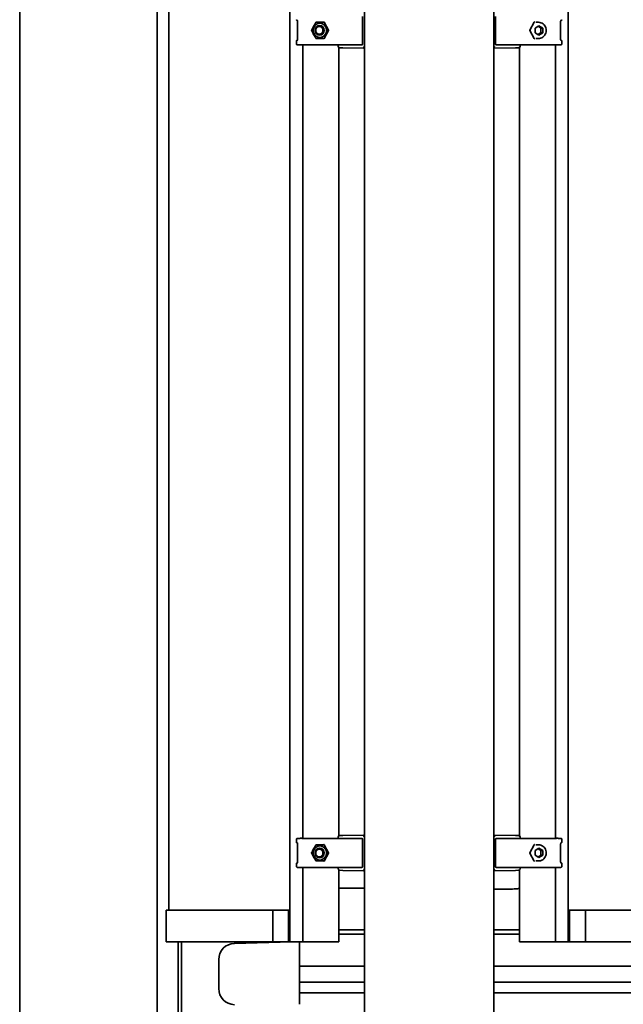
# Model space of a CAD drawing. Units: millimetres. Extents: x 0 to 21000, y 0 to 14850.
# Drawn here: x 7083 to 7456, y 10588 to 11197 of the extents above; entities that cross this region are included whole.
import ezdxf

# ---------------------------------------------------------------- set-up
doc = ezdxf.new("R2010")
doc.units = ezdxf.units.MM
doc.header["$LTSCALE"] = 10
doc.layers.add('WT02', color=7, linetype='Continuous', lineweight=35)

msp = doc.modelspace()

# ---------------------------------------------------------------- linework, layer by layer
at = {"layer": 'WT02'}
for p, q in [((7296.41, 12467.01), (7296.41, 10262.01)), ((7376.41, 12467.01), (7376.41, 10262.01)), ((7250.39, 12262.01), (7250.39, 10627.01)), ((7422.43, 12262.01), (7422.43, 10627.01)), ((7175.63, 12242.41), (7175.63, 10646.61)), ((7083.41, 12225.04), (7083.41, 10429.24)), ((7168.41, 12225.04), (7168.41, 10429.24)), ((7255.28, 11196.41), (7255.1, 11196.42)), ((7295.29, 11181.85), (7295.29, 11198.84)), ((7377.53, 11198.84), (7377.53, 11181.85)), ((7417.54, 11196.41), (7417.72, 11196.42)), ((7255.13, 11195.91), (7255.13, 11184.78)), ((7268.92, 11193.34), (7268.78, 11193.34)), ((7271.49, 11195.43), (7274.19, 11190.45)), ((7274.19, 11190.24), (7271.49, 11185.26)), ((7398.63, 11190.45), (7401.33, 11195.43)), ((7401.33, 11185.26), (7398.63, 11190.24)), ((7401.9, 11191.79), (7404.25, 11193.23)), ((7401.9, 11188.9), (7401.9, 11191.79)), ((7404.04, 11195.34), (7402.44, 11195.34)), ((7404.25, 11193.23), (7406.6, 11191.79)), ((7405.57, 11191.79), (7406.6, 11191.79)), ((7406.6, 11191.79), (7406.6, 11188.9)), ((7417.69, 11184.78), (7417.69, 11195.91)), ((7255.28, 11184.28), (7255.1, 11184.27)), ((7268.92, 11187.34), (7268.78, 11187.34)), ((7404.25, 11187.46), (7401.9, 11188.9)), ((7404.04, 11185.34), (7402.44, 11185.34)), ((7406.6, 11188.9), (7404.25, 11187.46)), ((7405.57, 11188.9), (7406.6, 11188.9)), ((7417.54, 11184.28), (7417.72, 11184.27)), ((7254.43, 11183.75), (7254.43, 11181.93)), ((7256.42, 11181.34), (7255.1, 11181.42)), ((7256.42, 11181.34), (7256.96, 11181.32)), ((7256.98, 11181.32), (7258.15, 11181.32)), ((7258.25, 11181.35), (7260.51, 11181.35)), ((7258.33, 11181.35), (7258.33, 10691.01)), ((7260.67, 11181.34), (7280.83, 11181.34)), ((7280.15, 11181.34), (7280.15, 11180.6)), ((7280.62, 11179.76), (7280.62, 10692.6)), ((7283.11, 11179.57), (7281.14, 11179.6)), ((7282.61, 11181.35), (7294.79, 11181.35)), ((7283.11, 11179.57), (7295.91, 11179.34)), ((7295.92, 11179.34), (7295.91, 11179.34)), ((7295.92, 11179.34), (7296.41, 11179.35)), ((7376.41, 11179.35), (7376.9, 11179.34)), ((7376.91, 11179.34), (7376.9, 11179.34)), ((7376.91, 11179.34), (7389.71, 11179.57)), ((7378.03, 11181.35), (7390.21, 11181.35)), ((7391.69, 11179.6), (7389.71, 11179.57)), ((7391.99, 11181.34), (7412.15, 11181.34)), ((7392.2, 11179.76), (7392.2, 10692.6)), ((7392.67, 11180.6), (7392.67, 11181.34)), ((7412.31, 11181.35), (7414.57, 11181.35)), ((7414.49, 11181.35), (7414.49, 10691.01)), ((7414.67, 11181.32), (7415.84, 11181.32)), ((7416.4, 11181.34), (7415.86, 11181.32)), ((7416.4, 11181.34), (7417.72, 11181.42)), ((7418.39, 11181.93), (7418.39, 11183.75)), ((7280.15, 10691.75), (7280.15, 10691.01)), ((7281.14, 10692.75), (7283.11, 10692.79)), ((7295.91, 10693.01), (7283.11, 10692.79)), ((7295.91, 10693.01), (7295.92, 10693.01)), ((7296.41, 10693), (7295.92, 10693.01)), ((7376.9, 10693.01), (7376.41, 10693)), ((7376.9, 10693.01), (7376.91, 10693.01)), ((7389.71, 10692.79), (7376.91, 10693.01)), ((7389.71, 10692.79), (7391.69, 10692.75)), ((7392.67, 10691.01), (7392.67, 10691.75)), ((7254.43, 10690.42), (7254.43, 10688.6)), ((7256.42, 10691.01), (7255.1, 10690.94)), ((7255.28, 10688.07), (7255.1, 10688.08)), ((7255.13, 10687.57), (7255.13, 10676.45)), ((7256.42, 10691.01), (7256.96, 10691.04)), ((7258.15, 10691.04), (7256.98, 10691.04)), ((7260.51, 10691.01), (7258.25, 10691.01)), ((7280.83, 10691.01), (7260.67, 10691.01)), ((7271.49, 10687.09), (7274.19, 10682.12)), ((7294.79, 10691), (7282.61, 10691)), ((7295.29, 10673.52), (7295.29, 10690.5)), ((7377.53, 10690.5), (7377.53, 10673.52)), ((7390.21, 10691), (7378.03, 10691)), ((7412.15, 10691.01), (7391.99, 10691.01)), ((7398.63, 10682.12), (7401.33, 10687.09)), ((7404.04, 10687.01), (7402.44, 10687.01)), ((7414.57, 10691.01), (7412.31, 10691.01)), ((7415.84, 10691.04), (7414.67, 10691.04)), ((7416.4, 10691.01), (7415.86, 10691.04)), ((7416.4, 10691.01), (7417.72, 10690.94)), ((7417.54, 10688.07), (7417.72, 10688.08)), ((7417.69, 10676.45), (7417.69, 10687.57)), ((7418.39, 10688.6), (7418.39, 10690.42)), ((7268.92, 10685.01), (7268.78, 10685.01)), ((7274.19, 10681.91), (7271.49, 10676.93)), ((7401.33, 10676.93), (7398.63, 10681.91)), ((7401.9, 10683.45), (7404.25, 10684.9)), ((7401.9, 10680.57), (7401.9, 10683.45)), ((7404.25, 10679.12), (7401.9, 10680.57)), ((7404.25, 10684.9), (7406.6, 10683.45)), ((7406.6, 10680.57), (7404.25, 10679.12)), ((7405.57, 10683.45), (7406.6, 10683.45)), ((7405.57, 10680.57), (7406.6, 10680.57)), ((7406.6, 10683.45), (7406.6, 10680.57)), ((7254.43, 10675.42), (7254.43, 10673.6)), ((7255.28, 10675.95), (7255.1, 10675.94)), ((7256.42, 10673.01), (7255.1, 10673.08)), ((7256.42, 10673.01), (7256.96, 10672.99)), ((7258.25, 10673.01), (7260.51, 10673.01)), ((7258.33, 10673.01), (7258.33, 10627.01)), ((7260.67, 10673.01), (7280.83, 10673.01)), ((7268.92, 10679.01), (7268.78, 10679.01)), ((7280.15, 10673.01), (7280.15, 10672.27)), ((7282.61, 10673.02), (7294.79, 10673.02)), ((7378.03, 10673.02), (7390.21, 10673.02)), ((7391.99, 10673.01), (7412.15, 10673.01)), ((7392.67, 10672.27), (7392.67, 10673.01)), ((7404.04, 10677.01), (7402.44, 10677.01)), ((7412.31, 10673.01), (7414.57, 10673.01)), ((7414.49, 10673.01), (7414.49, 10627.01)), ((7416.4, 10673.01), (7415.86, 10672.99)), ((7416.4, 10673.01), (7417.72, 10673.08)), ((7417.54, 10675.95), (7417.72, 10675.94)), ((7418.39, 10673.6), (7418.39, 10675.42)), ((7256.98, 10672.98), (7258.15, 10672.98)), ((7280.62, 10671.42), (7280.62, 10627.01)), ((7283.11, 10671.23), (7281.14, 10671.27)), ((7283.11, 10671.23), (7295.91, 10671.01)), ((7295.92, 10671.01), (7295.91, 10671.01)), ((7295.92, 10671.01), (7296.41, 10671.02)), ((7376.41, 10671.02), (7376.9, 10671.01)), ((7376.91, 10671.01), (7376.9, 10671.01)), ((7376.91, 10671.01), (7389.71, 10671.23)), ((7391.69, 10671.27), (7389.71, 10671.23)), ((7392.2, 10671.42), (7392.2, 10627.01)), ((7414.67, 10672.98), (7415.84, 10672.98)), ((7280.62, 10660.14), (7296.41, 10660.14)), ((7182.91, 10646.61), (7173.93, 10646.61)), ((7173.93, 10646.61), (7173.93, 10627.01)), ((7182.91, 10646.61), (7239.84, 10646.61)), ((7239.84, 10646.61), (7239.84, 10627.01)), ((7239.84, 10646.61), (7249.58, 10646.61)), ((7249.58, 10646.61), (7249.58, 10627.01)), ((7249.58, 10646.61), (7249.99, 10646.61)), ((7249.99, 10646.61), (7249.99, 10638.61)), ((7422.83, 10646.61), (7423.24, 10646.61)), ((7422.83, 10646.61), (7422.83, 10638.61)), ((7423.24, 10646.61), (7423.24, 10627.01)), ((7423.24, 10646.61), (7432.98, 10646.61)), ((7432.98, 10646.61), (7432.98, 10627.01)), ((7432.98, 10646.61), (7489.91, 10646.61)), ((7249.99, 10639.01), (7250.39, 10639.01)), ((7249.99, 10638.61), (7250.39, 10638.61)), ((7422.43, 10639.01), (7422.83, 10639.01)), ((7422.43, 10638.61), (7422.83, 10638.61)), ((7280.62, 10634.55), (7296.41, 10634.55)), ((7280.62, 10631.82), (7296.41, 10631.82)), ((7376.41, 10634.55), (7392.2, 10634.55)), ((7376.41, 10631.82), (7392.2, 10631.82)), ((7173.93, 10627.01), (7182.91, 10627.01)), ((7181.41, 10627.01), (7181.41, 10409.64)), ((7239.84, 10627.01), (7182.91, 10627.01)), ((7183.41, 10409.64), (7183.41, 10627.01)), ((7216.15, 10626.09), (7251.41, 10627.01)), ((7216.41, 10626.09), (7216.41, 10627.01)), ((7249.58, 10627.01), (7239.84, 10627.01)), ((7250.39, 10627.01), (7249.58, 10627.01)), ((7250.52, 10627.01), (7250.39, 10627.01)), ((7250.52, 10627.01), (7258.33, 10627.01)), ((7256.41, 10588.44), (7256.41, 10627.01)), ((7258.46, 10627.01), (7258.33, 10627.01)), ((7258.46, 10627.01), (7259.97, 10627.01)), ((7260.22, 10627.01), (7259.97, 10627.01)), ((7260.22, 10627.01), (7280.61, 10627.01)), ((7280.62, 10627.01), (7280.61, 10627.01)), ((7392.21, 10627.01), (7392.2, 10627.01)), ((7392.21, 10627.01), (7412.6, 10627.01)), ((7412.86, 10627.01), (7412.6, 10627.01)), ((7412.86, 10627.01), (7414.36, 10627.01)), ((7414.49, 10627.01), (7414.36, 10627.01)), ((7414.49, 10627.01), (7422.3, 10627.01)), ((7422.43, 10627.01), (7422.3, 10627.01)), ((7423.24, 10627.01), (7422.43, 10627.01)), ((7432.98, 10627.01), (7423.24, 10627.01)), ((7489.91, 10627.01), (7432.98, 10627.01)), ((7206.41, 10616.09), (7206.41, 10598.19)), ((7256.41, 10612.1), (7296.41, 10612.1)), ((7376.41, 10612.1), (9596.41, 10612.1)), ((7256.41, 10602.1), (7296.41, 10602.1)), ((7376.41, 10602.1), (9596.41, 10602.1)), ((7256.41, 10595.55), (7296.41, 10595.55)), ((7376.41, 10595.55), (9596.41, 10595.55))]:
    msp.add_line(p, q, dxfattribs=at)
for centre, radius, start, end in [((7256.98, 11181.82), 0.5, 267.21192, 270), ((7258.15, 11181.82), 0.5, 270, 289.82309), ((7281.15, 11180.6), 1, 180, 269), ((7294.79, 11181.85), 0.5, 270, 0), ((7378.03, 11181.85), 0.5, 180, 270), ((7391.67, 11180.6), 1, 271, 0), ((7414.67, 11181.82), 0.5, 250.17691, 270), ((7415.84, 11181.82), 0.5, 270, 272.78808), ((7281.15, 10691.75), 1, 91, 180), ((7391.67, 10691.75), 1, 0, 89), ((7256.98, 10690.54), 0.5, 90, 92.78808), ((7258.15, 10690.54), 0.5, 70.17691, 90), ((7294.79, 10690.5), 0.5, 0, 90), ((7378.03, 10690.5), 0.5, 90, 180), ((7414.67, 10690.54), 0.5, 90, 109.82309), ((7415.84, 10690.54), 0.5, 87.21192, 90), ((7258.15, 10673.48), 0.5, 270, 289.82309), ((7294.79, 10673.52), 0.5, 270, 0), ((7378.03, 10673.52), 0.5, 180, 270), ((7414.67, 10673.48), 0.5, 250.17691, 270), ((7256.98, 10673.48), 0.5, 267.21192, 270), ((7281.15, 10672.27), 1, 180, 269), ((7391.67, 10672.27), 1, 271, 0), ((7415.84, 10673.48), 0.5, 270, 272.78808), ((7216.41, 10616.09), 10, 91.5, 180), ((7216.41, 10598.19), 10, 180, 267.97957)]:
    msp.add_arc(centre, radius, start, end, dxfattribs=at)
for centre, major_axis in [((7268.92, 11190.34), (0, -4.4)), ((7268.78, 11190.34), (0, -3)), ((7268.57, 11190.34), (0, 2.39)), ((7268.92, 10682.01), (0, -4.4)), ((7268.78, 10682.01), (0, -3)), ((7268.57, 10682.01), (0, 2.39))]:
    msp.add_ellipse(centre, major_axis=major_axis, ratio=0.939693, dxfattribs=at)
for centre, major_axis, ratio, start_param, end_param in [((7256.44, 11181.84), (0.026, 0.499), 0.939692, 3.139293, 3.189623), ((7255.54, 11181.59), (5.16, -0.25), 0.00441, 6.039468, 6.192125), ((7417.28, 11181.59), (-5.16, -0.25), 0.00441, 0.091061, 0.243718), ((7416.38, 11181.84), (-0.026, 0.499), 0.939692, 3.093562, 3.143892), ((7256.44, 10690.51), (0.026, -0.499), 0.939692, 3.093562, 3.143892), ((7255.54, 10690.76), (5.16, 0.25), 0.00441, 0.091061, 0.243718), ((7417.28, 10690.76), (-5.16, 0.25), 0.00441, 6.039468, 6.192125), ((7416.38, 10690.51), (-0.026, -0.499), 0.939692, 3.139293, 3.189623), ((7256.44, 10673.51), (0.026, 0.499), 0.939692, 3.139293, 3.189623), ((7255.54, 10673.26), (5.16, -0.25), 0.00441, 6.039468, 6.192125), ((7417.28, 10673.26), (-5.16, -0.25), 0.00441, 0.091061, 0.243718), ((7416.38, 10673.51), (-0.026, 0.499), 0.939692, 3.093562, 3.143892)]:
    msp.add_ellipse(centre, major_axis=major_axis, ratio=ratio, start_param=start_param, end_param=end_param, dxfattribs=at)
for points, knots in [([(7255.1, 11196.42), (7255.07, 11196.42), (7255.05, 11196.42), (7255, 11196.42), (7254.98, 11196.42), (7254.94, 11196.43), (7254.92, 11196.43), (7254.88, 11196.43), (7254.86, 11196.44), (7254.81, 11196.45), (7254.8, 11196.45), (7254.76, 11196.46), (7254.74, 11196.47), (7254.67, 11196.51), (7254.64, 11196.53), (7254.55, 11196.61), (7254.51, 11196.66), (7254.45, 11196.79), (7254.44, 11196.85), (7254.43, 11196.92), (7254.43, 11196.93), (7254.43, 11196.93)], [-1.553343, -1.553343, -1.553343, -1.553343, -1.4870205, -1.4870205, -1.420698, -1.420698, -1.3543755, -1.3543755, -1.288053, -1.288053, -1.2722553, -1.2722553, -1.2529127, -1.2529127, -1.2390818, -1.2390818, -1.2287766, -1.2287766, -1.2225176, -1.2225176, -1.2217305, -1.2217305, -1.2217305, -1.2217305]), ([(7255.13, 11195.91), (7255.13, 11195.98), (7255.13, 11196.06), (7255.11, 11196.2), (7255.1, 11196.26), (7255.09, 11196.36), (7255.08, 11196.39), (7255.07, 11196.42)], [0, 0, 0, 0, 0.2722102, 0.2722102, 0.5372941, 0.5372941, 0.6999932, 0.6999932, 0.6999932, 0.6999932]), ([(7417.75, 11196.42), (7417.74, 11196.39), (7417.73, 11196.35), (7417.72, 11196.26), (7417.71, 11196.2), (7417.7, 11196.06), (7417.69, 11195.99), (7417.69, 11195.91), (7417.69, 11195.91), (7417.69, 11195.91)], [-0.7000083, -0.7000083, -0.7000083, -0.7000083, -0.5199965, -0.5199965, -0.2762621, -0.2762621, -0.0114, -0.0114, 0, 0, 0, 0]), ([(7418.39, 11196.93), (7418.39, 11196.88), (7418.38, 11196.83), (7418.35, 11196.73), (7418.33, 11196.69), (7418.27, 11196.61), (7418.24, 11196.58), (7418.18, 11196.53), (7418.15, 11196.51), (7418.1, 11196.48), (7418.08, 11196.47), (7418.05, 11196.46), (7418.03, 11196.45), (7418, 11196.44), (7417.99, 11196.44), (7417.95, 11196.43), (7417.93, 11196.43), (7417.89, 11196.43), (7417.87, 11196.43), (7417.83, 11196.42), (7417.81, 11196.42), (7417.77, 11196.42), (7417.75, 11196.42), (7417.72, 11196.42)], [1.2217305, 1.2217305, 1.2217305, 1.2217305, 1.2270136, 1.2270136, 1.2328538, 1.2328538, 1.240475, 1.240475, 1.2513614, 1.2513614, 1.2649806, 1.2649806, 1.2812969, 1.2812969, 1.3065793, 1.3065793, 1.3666249, 1.3666249, 1.4329475, 1.4329475, 1.49927, 1.49927, 1.553343, 1.553343, 1.553343, 1.553343]), ([(7271.36, 11195.52), (7271.37, 11195.52), (7271.38, 11195.52), (7271.4, 11195.51), (7271.41, 11195.51), (7271.43, 11195.5), (7271.44, 11195.49), (7271.46, 11195.48), (7271.46, 11195.47), (7271.48, 11195.45), (7271.49, 11195.44), (7271.49, 11195.43)], [-0.4220719, -0.4220719, -0.4220719, -0.4220719, -0.2330081, -0.2330081, -0.0439443, -0.0439443, 0.1451195, 0.1451195, 0.3341833, 0.3341833, 0.5232471, 0.5232471, 0.5232471, 0.5232471]), ([(7274.19, 11190.45), (7274.2, 11190.44), (7274.21, 11190.42), (7274.21, 11190.4), (7274.22, 11190.38), (7274.22, 11190.35), (7274.22, 11190.34), (7274.22, 11190.31), (7274.21, 11190.29), (7274.21, 11190.27), (7274.2, 11190.25), (7274.19, 11190.24)], [-0.523247, -0.523247, -0.523247, -0.523247, -0.313948, -0.313948, -0.104649, -0.104649, 0.104649, 0.104649, 0.313948, 0.313948, 0.523247, 0.523247, 0.523247, 0.523247]), ([(7398.63, 11190.24), (7398.62, 11190.25), (7398.62, 11190.27), (7398.61, 11190.29), (7398.6, 11190.31), (7398.6, 11190.34), (7398.6, 11190.35), (7398.6, 11190.38), (7398.61, 11190.4), (7398.62, 11190.42), (7398.62, 11190.44), (7398.63, 11190.45)], [-0.523247, -0.523247, -0.523247, -0.523247, -0.313948, -0.313948, -0.104649, -0.104649, 0.104649, 0.104649, 0.313948, 0.313948, 0.523247, 0.523247, 0.523247, 0.523247]), ([(7401.33, 11195.43), (7401.34, 11195.44), (7401.34, 11195.45), (7401.36, 11195.47), (7401.37, 11195.48), (7401.38, 11195.49), (7401.39, 11195.5), (7401.41, 11195.51), (7401.42, 11195.51), (7401.44, 11195.52), (7401.45, 11195.52), (7401.46, 11195.52)], [-0.5232471, -0.5232471, -0.5232471, -0.5232471, -0.3341833, -0.3341833, -0.1451195, -0.1451195, 0.0439443, 0.0439443, 0.2330081, 0.2330081, 0.4220719, 0.4220719, 0.4220719, 0.4220719]), ([(7404.04, 11195.34), (7404.54, 11195.34), (7405.05, 11195.26), (7406, 11194.93), (7406.45, 11194.68), (7407.26, 11194.05), (7407.62, 11193.67), (7408.2, 11192.8), (7408.42, 11192.31), (7408.72, 11191.29), (7408.79, 11190.75), (7408.76, 11189.68), (7408.67, 11189.15), (7408.32, 11188.14), (7408.07, 11187.67), (7407.44, 11186.82), (7407.06, 11186.46), (7406.22, 11185.87), (7405.75, 11185.65), (7404.87, 11185.4), (7404.45, 11185.34), (7404.04, 11185.34)], [1.570796, 1.570796, 1.570796, 1.570796, 1.886089, 1.886089, 2.202478, 2.202478, 2.521467, 2.521467, 2.843173, 2.843173, 3.166701, 3.166701, 3.490784, 3.490784, 3.814105, 3.814105, 4.13541, 4.13541, 4.453904, 4.453904, 4.712389, 4.712389, 4.712389, 4.712389]), ([(7254.43, 11183.75), (7254.43, 11183.81), (7254.44, 11183.86), (7254.47, 11183.96), (7254.5, 11184), (7254.55, 11184.08), (7254.58, 11184.11), (7254.64, 11184.16), (7254.67, 11184.18), (7254.72, 11184.21), (7254.74, 11184.22), (7254.78, 11184.23), (7254.79, 11184.23), (7254.82, 11184.24), (7254.84, 11184.25), (7254.88, 11184.25), (7254.89, 11184.26), (7254.93, 11184.26), (7254.95, 11184.26), (7254.99, 11184.27), (7255.01, 11184.27), (7255.05, 11184.27), (7255.07, 11184.27), (7255.1, 11184.27)], [1.2217305, 1.2217305, 1.2217305, 1.2217305, 1.2270136, 1.2270136, 1.2328538, 1.2328538, 1.240475, 1.240475, 1.2513614, 1.2513614, 1.2649806, 1.2649806, 1.2812969, 1.2812969, 1.3065793, 1.3065793, 1.3666249, 1.3666249, 1.4329475, 1.4329475, 1.49927, 1.49927, 1.553343, 1.553343, 1.553343, 1.553343]), ([(7255.07, 11184.27), (7255.08, 11184.3), (7255.09, 11184.34), (7255.11, 11184.43), (7255.11, 11184.49), (7255.13, 11184.63), (7255.13, 11184.7), (7255.13, 11184.78), (7255.13, 11184.78), (7255.13, 11184.78)], [-0.7000083, -0.7000083, -0.7000083, -0.7000083, -0.5199965, -0.5199965, -0.2762621, -0.2762621, -0.0114, -0.0114, 0, 0, 0, 0]), ([(7271.49, 11185.26), (7271.49, 11185.25), (7271.48, 11185.24), (7271.46, 11185.22), (7271.46, 11185.21), (7271.44, 11185.2), (7271.43, 11185.19), (7271.41, 11185.18), (7271.4, 11185.18), (7271.38, 11185.17), (7271.37, 11185.17), (7271.36, 11185.17)], [-0.5232471, -0.5232471, -0.5232471, -0.5232471, -0.3341833, -0.3341833, -0.1451195, -0.1451195, 0.0439443, 0.0439443, 0.2330081, 0.2330081, 0.4220719, 0.4220719, 0.4220719, 0.4220719]), ([(7401.46, 11185.17), (7401.45, 11185.17), (7401.44, 11185.17), (7401.42, 11185.18), (7401.41, 11185.18), (7401.39, 11185.19), (7401.38, 11185.2), (7401.37, 11185.21), (7401.36, 11185.22), (7401.34, 11185.24), (7401.34, 11185.25), (7401.33, 11185.26)], [-0.4220719, -0.4220719, -0.4220719, -0.4220719, -0.2330081, -0.2330081, -0.0439443, -0.0439443, 0.1451195, 0.1451195, 0.3341833, 0.3341833, 0.5232471, 0.5232471, 0.5232471, 0.5232471]), ([(7417.69, 11184.78), (7417.69, 11184.71), (7417.69, 11184.63), (7417.71, 11184.49), (7417.72, 11184.42), (7417.73, 11184.33), (7417.74, 11184.3), (7417.75, 11184.27)], [0, 0, 0, 0, 0.2722102, 0.2722102, 0.5372941, 0.5372941, 0.6999932, 0.6999932, 0.6999932, 0.6999932]), ([(7417.72, 11184.27), (7417.75, 11184.27), (7417.78, 11184.27), (7417.82, 11184.27), (7417.84, 11184.27), (7417.88, 11184.26), (7417.9, 11184.26), (7417.94, 11184.25), (7417.96, 11184.25), (7418.01, 11184.24), (7418.03, 11184.24), (7418.06, 11184.22), (7418.08, 11184.22), (7418.15, 11184.18), (7418.18, 11184.16), (7418.27, 11184.08), (7418.31, 11184.03), (7418.37, 11183.9), (7418.39, 11183.84), (7418.39, 11183.77), (7418.39, 11183.76), (7418.39, 11183.75)], [-1.553343, -1.553343, -1.553343, -1.553343, -1.4870205, -1.4870205, -1.420698, -1.420698, -1.3543755, -1.3543755, -1.288053, -1.288053, -1.2722553, -1.2722553, -1.2529127, -1.2529127, -1.2390818, -1.2390818, -1.2287766, -1.2287766, -1.2225176, -1.2225176, -1.2217305, -1.2217305, -1.2217305, -1.2217305]), ([(7255.1, 11181.42), (7255.07, 11181.42), (7255.05, 11181.42), (7255, 11181.42), (7254.98, 11181.42), (7254.94, 11181.43), (7254.92, 11181.43), (7254.88, 11181.43), (7254.86, 11181.44), (7254.81, 11181.45), (7254.8, 11181.45), (7254.76, 11181.46), (7254.74, 11181.47), (7254.67, 11181.51), (7254.64, 11181.53), (7254.55, 11181.61), (7254.51, 11181.66), (7254.45, 11181.79), (7254.44, 11181.85), (7254.43, 11181.92), (7254.43, 11181.93), (7254.43, 11181.93)], [-1.553343, -1.553343, -1.553343, -1.553343, -1.4870205, -1.4870205, -1.420698, -1.420698, -1.3543755, -1.3543755, -1.288053, -1.288053, -1.2722553, -1.2722553, -1.2529127, -1.2529127, -1.2390818, -1.2390818, -1.2287766, -1.2287766, -1.2225176, -1.2225176, -1.2217305, -1.2217305, -1.2217305, -1.2217305]), ([(7258.25, 11181.35), (7258.13, 11181.35), (7258.01, 11181.35), (7257.87, 11181.35), (7257.84, 11181.35), (7257.8, 11181.35), (7257.78, 11181.35), (7257.76, 11181.35), (7257.75, 11181.35), (7257.74, 11181.34), (7257.73, 11181.34), (7257.73, 11181.34), (7257.73, 11181.34), (7257.73, 11181.34)], [0, 0, 0, 0, 0.03871322, 0.03871322, 0.05011322, 0.05011322, 0.05783225, 0.05783225, 0.06168972, 0.06168972, 0.06556582, 0.06556582, 0.06736773, 0.06736773, 0.06736773, 0.06736773]), ([(7260.54, 11181.35), (7260.54, 11181.35), (7260.54, 11181.35), (7260.54, 11181.35), (7260.53, 11181.35), (7260.52, 11181.35), (7260.51, 11181.35), (7260.51, 11181.35), (7260.51, 11181.35), (7260.51, 11181.35)], [0, 0, 0, 0, 0.000229941, 0.000229941, 0.002596308, 0.002596308, 0.004855974, 0.004855974, 0.00489051, 0.00489051, 0.00489051, 0.00489051]), ([(7280.83, 11181.34), (7280.84, 11181.34), (7280.84, 11181.34), (7280.85, 11181.34), (7280.85, 11181.34), (7280.85, 11181.34), (7280.85, 11181.34), (7280.85, 11181.34)], [0, 0, 0, 0, 0.001366167, 0.001366167, 0.001978461, 0.001978461, 0.002016854, 0.002016854, 0.002016854, 0.002016854]), ([(7280.85, 11181.34), (7280.95, 11181.35), (7281.05, 11181.35), (7281.26, 11181.35), (7281.37, 11181.35), (7281.6, 11181.35), (7281.72, 11181.35), (7281.96, 11181.35), (7282.09, 11181.35), (7282.35, 11181.35), (7282.48, 11181.35), (7282.61, 11181.35)], [-0.4769346, -0.4769346, -0.4769346, -0.4769346, -0.3815477, -0.3815477, -0.2861607, -0.2861607, -0.1907738, -0.1907738, -0.0953869, -0.0953869, 0, 0, 0, 0]), ([(7295.92, 11179.34), (7296.03, 11179.35), (7296.16, 11179.39), (7296.3, 11179.52), (7296.33, 11179.57), (7296.36, 11179.63), (7296.36, 11179.63), (7296.36, 11179.63)], [0.00366682, 0.00366682, 0.00366682, 0.00366682, 0.07438517, 0.07438517, 0.10215277, 0.10215277, 0.1027292, 0.1027292, 0.1027292, 0.1027292]), ([(7296.36, 11179.63), (7296.35, 11179.66), (7296.33, 11179.69), (7296.28, 11179.78), (7296.24, 11179.84), (7296.12, 11180.03), (7296.02, 11180.2), (7295.94, 11180.34)], [0.21516365, 0.21516365, 0.21516365, 0.21516365, 0.22687581, 0.22687581, 0.24699616, 0.24699616, 0.29639015, 0.29639015, 0.29639015, 0.29639015]), ([(7296.36, 11179.63), (7296.37, 11179.64), (7296.37, 11179.65), (7296.4, 11179.72), (7296.41, 11179.78), (7296.41, 11179.84), (7296.41, 11179.84), (7296.41, 11179.84)], [0.05694574, 0.05694574, 0.05694574, 0.05694574, 0.06018245, 0.06018245, 0.08142994, 0.08142994, 0.08178982, 0.08178982, 0.08178982, 0.08178982]), ([(7376.41, 11179.84), (7376.41, 11179.84), (7376.41, 11179.84), (7376.41, 11179.78), (7376.42, 11179.72), (7376.45, 11179.65), (7376.45, 11179.64), (7376.46, 11179.63)], [-0.0004094, -0.0004094, -0.0004094, -0.0004094, 0, 0, 0.02417096, 0.02417096, 0.02785301, 0.02785301, 0.02785301, 0.02785301]), ([(7376.88, 11180.34), (7376.81, 11180.2), (7376.72, 11180.06), (7376.59, 11179.86), (7376.55, 11179.8), (7376.5, 11179.7), (7376.48, 11179.66), (7376.46, 11179.63)], [0, 0, 0, 0, 0.04651082, 0.04651082, 0.06976623, 0.06976623, 0.0843317, 0.0843317, 0.0843317, 0.0843317]), ([(7376.46, 11179.63), (7376.48, 11179.59), (7376.5, 11179.55), (7376.63, 11179.4), (7376.78, 11179.35), (7376.9, 11179.34)], [0.29052619, 0.29052619, 0.29052619, 0.29052619, 0.31064986, 0.31064986, 0.38974792, 0.38974792, 0.38974792, 0.38974792]), ([(7390.21, 11181.35), (7390.34, 11181.35), (7390.47, 11181.35), (7390.73, 11181.35), (7390.86, 11181.35), (7391.1, 11181.35), (7391.22, 11181.35), (7391.45, 11181.35), (7391.56, 11181.35), (7391.77, 11181.35), (7391.88, 11181.35), (7391.97, 11181.34)], [0, 0, 0, 0, 0.0953869, 0.0953869, 0.1907738, 0.1907738, 0.2861607, 0.2861607, 0.3815477, 0.3815477, 0.4769346, 0.4769346, 0.4769346, 0.4769346]), ([(7391.97, 11181.34), (7391.97, 11181.34), (7391.97, 11181.34), (7391.97, 11181.34), (7391.98, 11181.34), (7391.98, 11181.34), (7391.99, 11181.34), (7391.99, 11181.34)], [0.63304193, 0.63304193, 0.63304193, 0.63304193, 0.63357499, 0.63357499, 0.63682508, 0.63682508, 0.64473797, 0.64473797, 0.64473797, 0.64473797]), ([(7412.32, 11181.35), (7412.32, 11181.35), (7412.32, 11181.35), (7412.31, 11181.35), (7412.3, 11181.35), (7412.29, 11181.35), (7412.28, 11181.35), (7412.28, 11181.35)], [-0.00002641, -0.00002641, -0.00002641, -0.00002641, 0, 0, 0.001810534, 0.001810534, 0.003582972, 0.003582972, 0.003582972, 0.003582972]), ([(7415.09, 11181.34), (7415.09, 11181.34), (7415.09, 11181.34), (7415.09, 11181.34), (7415.09, 11181.34), (7415.09, 11181.34), (7415.08, 11181.34), (7415.07, 11181.35), (7415.06, 11181.35), (7415.03, 11181.35), (7415.01, 11181.35), (7414.94, 11181.35), (7414.9, 11181.35), (7414.76, 11181.35), (7414.67, 11181.35), (7414.57, 11181.35)], [0.07205228, 0.07205228, 0.07205228, 0.07205228, 0.07272941, 0.07272941, 0.07464914, 0.07464914, 0.0778003, 0.0778003, 0.08321811, 0.08321811, 0.09262219, 0.09262219, 0.10865307, 0.10865307, 0.13962541, 0.13962541, 0.13962541, 0.13962541]), ([(7418.39, 11181.93), (7418.39, 11181.88), (7418.38, 11181.83), (7418.35, 11181.73), (7418.33, 11181.69), (7418.27, 11181.61), (7418.24, 11181.58), (7418.18, 11181.53), (7418.15, 11181.51), (7418.1, 11181.48), (7418.08, 11181.47), (7418.05, 11181.46), (7418.03, 11181.45), (7418, 11181.44), (7417.99, 11181.44), (7417.95, 11181.43), (7417.93, 11181.43), (7417.89, 11181.43), (7417.87, 11181.43), (7417.83, 11181.42), (7417.81, 11181.42), (7417.77, 11181.42), (7417.75, 11181.42), (7417.72, 11181.42)], [1.2217305, 1.2217305, 1.2217305, 1.2217305, 1.2270136, 1.2270136, 1.2328538, 1.2328538, 1.240475, 1.240475, 1.2513614, 1.2513614, 1.2649806, 1.2649806, 1.2812969, 1.2812969, 1.3065793, 1.3065793, 1.3666249, 1.3666249, 1.4329475, 1.4329475, 1.49927, 1.49927, 1.553343, 1.553343, 1.553343, 1.553343]), ([(7296.36, 10692.72), (7296.34, 10692.77), (7296.32, 10692.8), (7296.19, 10692.95), (7296.05, 10693.01), (7295.92, 10693.01)], [0.29052619, 0.29052619, 0.29052619, 0.29052619, 0.31064986, 0.31064986, 0.38974792, 0.38974792, 0.38974792, 0.38974792]), ([(7295.94, 10692.02), (7296.01, 10692.15), (7296.1, 10692.29), (7296.23, 10692.49), (7296.27, 10692.56), (7296.33, 10692.65), (7296.35, 10692.69), (7296.36, 10692.72)], [0, 0, 0, 0, 0.04651082, 0.04651082, 0.06976623, 0.06976623, 0.0843317, 0.0843317, 0.0843317, 0.0843317]), ([(7296.41, 10692.51), (7296.41, 10692.51), (7296.41, 10692.51), (7296.41, 10692.58), (7296.4, 10692.64), (7296.37, 10692.71), (7296.37, 10692.72), (7296.36, 10692.72)], [-0.0004094, -0.0004094, -0.0004094, -0.0004094, 0, 0, 0.02417096, 0.02417096, 0.02785301, 0.02785301, 0.02785301, 0.02785301]), ([(7376.46, 10692.72), (7376.45, 10692.72), (7376.45, 10692.71), (7376.42, 10692.64), (7376.41, 10692.58), (7376.41, 10692.51), (7376.41, 10692.51), (7376.41, 10692.51)], [0.05694574, 0.05694574, 0.05694574, 0.05694574, 0.06018245, 0.06018245, 0.08142994, 0.08142994, 0.08178982, 0.08178982, 0.08178982, 0.08178982]), ([(7376.9, 10693.01), (7376.79, 10693.01), (7376.66, 10692.96), (7376.53, 10692.83), (7376.49, 10692.79), (7376.46, 10692.73), (7376.46, 10692.73), (7376.46, 10692.72)], [0.00366682, 0.00366682, 0.00366682, 0.00366682, 0.07438517, 0.07438517, 0.10215277, 0.10215277, 0.1027292, 0.1027292, 0.1027292, 0.1027292]), ([(7376.46, 10692.72), (7376.47, 10692.7), (7376.49, 10692.66), (7376.54, 10692.58), (7376.58, 10692.52), (7376.7, 10692.33), (7376.8, 10692.16), (7376.88, 10692.02)], [0.21516365, 0.21516365, 0.21516365, 0.21516365, 0.22687581, 0.22687581, 0.24699616, 0.24699616, 0.29639015, 0.29639015, 0.29639015, 0.29639015]), ([(7254.43, 10690.42), (7254.43, 10690.47), (7254.44, 10690.53), (7254.47, 10690.62), (7254.5, 10690.67), (7254.55, 10690.74), (7254.58, 10690.77), (7254.64, 10690.83), (7254.67, 10690.85), (7254.72, 10690.87), (7254.74, 10690.88), (7254.78, 10690.9), (7254.79, 10690.9), (7254.82, 10690.91), (7254.84, 10690.91), (7254.88, 10690.92), (7254.89, 10690.92), (7254.93, 10690.93), (7254.95, 10690.93), (7254.99, 10690.93), (7255.01, 10690.93), (7255.05, 10690.94), (7255.07, 10690.94), (7255.1, 10690.94)], [1.2217305, 1.2217305, 1.2217305, 1.2217305, 1.2270136, 1.2270136, 1.2328538, 1.2328538, 1.240475, 1.240475, 1.2513614, 1.2513614, 1.2649806, 1.2649806, 1.2812969, 1.2812969, 1.3065793, 1.3065793, 1.3666249, 1.3666249, 1.4329475, 1.4329475, 1.49927, 1.49927, 1.553343, 1.553343, 1.553343, 1.553343]), ([(7255.1, 10688.08), (7255.07, 10688.08), (7255.05, 10688.09), (7255, 10688.09), (7254.98, 10688.09), (7254.94, 10688.09), (7254.92, 10688.1), (7254.88, 10688.1), (7254.86, 10688.1), (7254.81, 10688.12), (7254.8, 10688.12), (7254.76, 10688.13), (7254.74, 10688.14), (7254.67, 10688.17), (7254.64, 10688.19), (7254.55, 10688.27), (7254.51, 10688.32), (7254.45, 10688.45), (7254.44, 10688.51), (7254.43, 10688.59), (7254.43, 10688.59), (7254.43, 10688.6)], [-1.553343, -1.553343, -1.553343, -1.553343, -1.4870205, -1.4870205, -1.420698, -1.420698, -1.3543755, -1.3543755, -1.288053, -1.288053, -1.2722553, -1.2722553, -1.2529127, -1.2529127, -1.2390818, -1.2390818, -1.2287766, -1.2287766, -1.2225176, -1.2225176, -1.2217305, -1.2217305, -1.2217305, -1.2217305]), ([(7255.13, 10687.57), (7255.13, 10687.65), (7255.13, 10687.72), (7255.11, 10687.87), (7255.1, 10687.93), (7255.09, 10688.02), (7255.08, 10688.06), (7255.07, 10688.08)], [0, 0, 0, 0, 0.2722102, 0.2722102, 0.5372941, 0.5372941, 0.6999932, 0.6999932, 0.6999932, 0.6999932]), ([(7257.73, 10691.01), (7257.73, 10691.01), (7257.73, 10691.01), (7257.73, 10691.01), (7257.73, 10691.01), (7257.74, 10691.01), (7257.74, 10691.01), (7257.75, 10691.01), (7257.76, 10691.01), (7257.79, 10691.01), (7257.82, 10691.01), (7257.88, 10691.01), (7257.92, 10691.01), (7258.06, 10691.01), (7258.16, 10691.01), (7258.25, 10691.01)], [0.07205228, 0.07205228, 0.07205228, 0.07205228, 0.07272941, 0.07272941, 0.07464914, 0.07464914, 0.0778003, 0.0778003, 0.08321811, 0.08321811, 0.09262219, 0.09262219, 0.10865307, 0.10865307, 0.13962541, 0.13962541, 0.13962541, 0.13962541]), ([(7260.51, 10691.01), (7260.51, 10691.01), (7260.51, 10691.01), (7260.51, 10691.01), (7260.52, 10691.01), (7260.53, 10691.01), (7260.54, 10691.01), (7260.54, 10691.01)], [-0.00002641, -0.00002641, -0.00002641, -0.00002641, 0, 0, 0.001810534, 0.001810534, 0.003582972, 0.003582972, 0.003582972, 0.003582972]), ([(7271.36, 10687.19), (7271.37, 10687.19), (7271.38, 10687.18), (7271.4, 10687.18), (7271.41, 10687.17), (7271.43, 10687.16), (7271.44, 10687.16), (7271.46, 10687.14), (7271.46, 10687.13), (7271.48, 10687.11), (7271.49, 10687.1), (7271.49, 10687.09)], [-0.4220719, -0.4220719, -0.4220719, -0.4220719, -0.2330081, -0.2330081, -0.0439443, -0.0439443, 0.1451195, 0.1451195, 0.3341833, 0.3341833, 0.5232471, 0.5232471, 0.5232471, 0.5232471]), ([(7280.85, 10691.01), (7280.85, 10691.01), (7280.85, 10691.01), (7280.85, 10691.01), (7280.85, 10691.01), (7280.84, 10691.01), (7280.84, 10691.01), (7280.83, 10691.01)], [0.63304193, 0.63304193, 0.63304193, 0.63304193, 0.63357499, 0.63357499, 0.63682508, 0.63682508, 0.64473797, 0.64473797, 0.64473797, 0.64473797]), ([(7282.61, 10691), (7282.48, 10691), (7282.35, 10691), (7282.09, 10691), (7281.96, 10691), (7281.72, 10691), (7281.6, 10691), (7281.37, 10691.01), (7281.26, 10691.01), (7281.05, 10691.01), (7280.95, 10691.01), (7280.85, 10691.01)], [0, 0, 0, 0, 0.0953869, 0.0953869, 0.1907738, 0.1907738, 0.2861607, 0.2861607, 0.3815477, 0.3815477, 0.4769346, 0.4769346, 0.4769346, 0.4769346]), ([(7391.97, 10691.01), (7391.88, 10691.01), (7391.77, 10691.01), (7391.56, 10691.01), (7391.45, 10691.01), (7391.22, 10691), (7391.1, 10691), (7390.86, 10691), (7390.73, 10691), (7390.47, 10691), (7390.34, 10691), (7390.21, 10691)], [-0.4769346, -0.4769346, -0.4769346, -0.4769346, -0.3815477, -0.3815477, -0.2861607, -0.2861607, -0.1907738, -0.1907738, -0.0953869, -0.0953869, 0, 0, 0, 0]), ([(7391.99, 10691.01), (7391.99, 10691.01), (7391.98, 10691.01), (7391.98, 10691.01), (7391.97, 10691.01), (7391.97, 10691.01), (7391.97, 10691.01), (7391.97, 10691.01)], [0, 0, 0, 0, 0.001366167, 0.001366167, 0.001978461, 0.001978461, 0.002016854, 0.002016854, 0.002016854, 0.002016854]), ([(7401.33, 10687.09), (7401.34, 10687.1), (7401.34, 10687.11), (7401.36, 10687.13), (7401.37, 10687.14), (7401.38, 10687.16), (7401.39, 10687.16), (7401.41, 10687.17), (7401.42, 10687.18), (7401.44, 10687.18), (7401.45, 10687.19), (7401.46, 10687.19)], [-0.5232471, -0.5232471, -0.5232471, -0.5232471, -0.3341833, -0.3341833, -0.1451195, -0.1451195, 0.0439443, 0.0439443, 0.2330081, 0.2330081, 0.4220719, 0.4220719, 0.4220719, 0.4220719]), ([(7404.04, 10687.01), (7404.54, 10687.01), (7405.05, 10686.93), (7406, 10686.6), (7406.45, 10686.35), (7407.26, 10685.72), (7407.62, 10685.33), (7408.2, 10684.47), (7408.42, 10683.98), (7408.72, 10682.96), (7408.79, 10682.42), (7408.76, 10681.35), (7408.67, 10680.82), (7408.32, 10679.81), (7408.07, 10679.33), (7407.44, 10678.49), (7407.06, 10678.12), (7406.22, 10677.54), (7405.75, 10677.32), (7404.87, 10677.07), (7404.45, 10677.01), (7404.04, 10677.01)], [1.570796, 1.570796, 1.570796, 1.570796, 1.886089, 1.886089, 2.202478, 2.202478, 2.521467, 2.521467, 2.843173, 2.843173, 3.166701, 3.166701, 3.490784, 3.490784, 3.814105, 3.814105, 4.13541, 4.13541, 4.453904, 4.453904, 4.712389, 4.712389, 4.712389, 4.712389]), ([(7412.28, 10691.01), (7412.28, 10691.01), (7412.28, 10691.01), (7412.29, 10691.01), (7412.29, 10691.01), (7412.3, 10691.01), (7412.31, 10691.01), (7412.32, 10691.01), (7412.32, 10691.01), (7412.32, 10691.01)], [0, 0, 0, 0, 0.000229941, 0.000229941, 0.002596308, 0.002596308, 0.004855974, 0.004855974, 0.00489051, 0.00489051, 0.00489051, 0.00489051]), ([(7414.57, 10691.01), (7414.69, 10691.01), (7414.81, 10691.01), (7414.95, 10691.01), (7414.98, 10691.01), (7415.02, 10691.01), (7415.04, 10691.01), (7415.06, 10691.01), (7415.07, 10691.01), (7415.08, 10691.01), (7415.09, 10691.01), (7415.09, 10691.01), (7415.09, 10691.01), (7415.09, 10691.01)], [0, 0, 0, 0, 0.03871322, 0.03871322, 0.05011322, 0.05011322, 0.05783225, 0.05783225, 0.06168972, 0.06168972, 0.06556582, 0.06556582, 0.06736773, 0.06736773, 0.06736773, 0.06736773]), ([(7417.75, 10688.08), (7417.74, 10688.05), (7417.73, 10688.02), (7417.72, 10687.92), (7417.71, 10687.86), (7417.7, 10687.73), (7417.69, 10687.66), (7417.69, 10687.58), (7417.69, 10687.58), (7417.69, 10687.57)], [-0.7000083, -0.7000083, -0.7000083, -0.7000083, -0.5199965, -0.5199965, -0.2762621, -0.2762621, -0.0114, -0.0114, 0, 0, 0, 0]), ([(7417.72, 10690.94), (7417.75, 10690.94), (7417.78, 10690.94), (7417.82, 10690.93), (7417.84, 10690.93), (7417.88, 10690.93), (7417.9, 10690.93), (7417.94, 10690.92), (7417.96, 10690.92), (7418.01, 10690.91), (7418.03, 10690.9), (7418.06, 10690.89), (7418.08, 10690.88), (7418.15, 10690.85), (7418.18, 10690.83), (7418.27, 10690.75), (7418.31, 10690.7), (7418.37, 10690.57), (7418.39, 10690.51), (7418.39, 10690.44), (7418.39, 10690.43), (7418.39, 10690.42)], [-1.553343, -1.553343, -1.553343, -1.553343, -1.4870205, -1.4870205, -1.420698, -1.420698, -1.3543755, -1.3543755, -1.288053, -1.288053, -1.2722553, -1.2722553, -1.2529127, -1.2529127, -1.2390818, -1.2390818, -1.2287766, -1.2287766, -1.2225176, -1.2225176, -1.2217305, -1.2217305, -1.2217305, -1.2217305]), ([(7418.39, 10688.6), (7418.39, 10688.55), (7418.38, 10688.49), (7418.35, 10688.4), (7418.33, 10688.35), (7418.27, 10688.28), (7418.24, 10688.25), (7418.18, 10688.19), (7418.15, 10688.18), (7418.1, 10688.15), (7418.08, 10688.14), (7418.05, 10688.12), (7418.03, 10688.12), (7418, 10688.11), (7417.99, 10688.11), (7417.95, 10688.1), (7417.93, 10688.1), (7417.89, 10688.09), (7417.87, 10688.09), (7417.83, 10688.09), (7417.81, 10688.09), (7417.77, 10688.08), (7417.75, 10688.08), (7417.72, 10688.08)], [1.2217305, 1.2217305, 1.2217305, 1.2217305, 1.2270136, 1.2270136, 1.2328538, 1.2328538, 1.240475, 1.240475, 1.2513614, 1.2513614, 1.2649806, 1.2649806, 1.2812969, 1.2812969, 1.3065793, 1.3065793, 1.3666249, 1.3666249, 1.4329475, 1.4329475, 1.49927, 1.49927, 1.553343, 1.553343, 1.553343, 1.553343]), ([(7274.19, 10682.12), (7274.2, 10682.1), (7274.21, 10682.09), (7274.21, 10682.06), (7274.22, 10682.05), (7274.22, 10682.02), (7274.22, 10682), (7274.22, 10681.97), (7274.21, 10681.96), (7274.21, 10681.93), (7274.2, 10681.92), (7274.19, 10681.91)], [-0.523247, -0.523247, -0.523247, -0.523247, -0.313948, -0.313948, -0.104649, -0.104649, 0.104649, 0.104649, 0.313948, 0.313948, 0.523247, 0.523247, 0.523247, 0.523247]), ([(7398.63, 10681.91), (7398.62, 10681.92), (7398.62, 10681.93), (7398.61, 10681.96), (7398.6, 10681.97), (7398.6, 10682), (7398.6, 10682.02), (7398.6, 10682.05), (7398.61, 10682.06), (7398.62, 10682.09), (7398.62, 10682.1), (7398.63, 10682.12)], [-0.523247, -0.523247, -0.523247, -0.523247, -0.313948, -0.313948, -0.104649, -0.104649, 0.104649, 0.104649, 0.313948, 0.313948, 0.523247, 0.523247, 0.523247, 0.523247]), ([(7254.43, 10675.42), (7254.43, 10675.47), (7254.44, 10675.53), (7254.47, 10675.62), (7254.5, 10675.67), (7254.55, 10675.74), (7254.58, 10675.77), (7254.64, 10675.83), (7254.67, 10675.85), (7254.72, 10675.87), (7254.74, 10675.88), (7254.78, 10675.9), (7254.79, 10675.9), (7254.82, 10675.91), (7254.84, 10675.91), (7254.88, 10675.92), (7254.89, 10675.92), (7254.93, 10675.93), (7254.95, 10675.93), (7254.99, 10675.93), (7255.01, 10675.93), (7255.05, 10675.94), (7255.07, 10675.94), (7255.1, 10675.94)], [1.2217305, 1.2217305, 1.2217305, 1.2217305, 1.2270136, 1.2270136, 1.2328538, 1.2328538, 1.240475, 1.240475, 1.2513614, 1.2513614, 1.2649806, 1.2649806, 1.2812969, 1.2812969, 1.3065793, 1.3065793, 1.3666249, 1.3666249, 1.4329475, 1.4329475, 1.49927, 1.49927, 1.553343, 1.553343, 1.553343, 1.553343]), ([(7255.1, 10673.08), (7255.07, 10673.08), (7255.05, 10673.09), (7255, 10673.09), (7254.98, 10673.09), (7254.94, 10673.09), (7254.92, 10673.1), (7254.88, 10673.1), (7254.86, 10673.1), (7254.81, 10673.12), (7254.8, 10673.12), (7254.76, 10673.13), (7254.74, 10673.14), (7254.67, 10673.17), (7254.64, 10673.19), (7254.55, 10673.27), (7254.51, 10673.32), (7254.45, 10673.45), (7254.44, 10673.51), (7254.43, 10673.59), (7254.43, 10673.59), (7254.43, 10673.6)], [-1.553343, -1.553343, -1.553343, -1.553343, -1.4870205, -1.4870205, -1.420698, -1.420698, -1.3543755, -1.3543755, -1.288053, -1.288053, -1.2722553, -1.2722553, -1.2529127, -1.2529127, -1.2390818, -1.2390818, -1.2287766, -1.2287766, -1.2225176, -1.2225176, -1.2217305, -1.2217305, -1.2217305, -1.2217305]), ([(7255.07, 10675.94), (7255.08, 10675.97), (7255.09, 10676), (7255.11, 10676.1), (7255.11, 10676.16), (7255.13, 10676.29), (7255.13, 10676.37), (7255.13, 10676.44), (7255.13, 10676.45), (7255.13, 10676.45)], [-0.7000083, -0.7000083, -0.7000083, -0.7000083, -0.5199965, -0.5199965, -0.2762621, -0.2762621, -0.0114, -0.0114, 0, 0, 0, 0]), ([(7258.25, 10673.01), (7258.13, 10673.01), (7258.01, 10673.01), (7257.87, 10673.01), (7257.84, 10673.01), (7257.8, 10673.01), (7257.78, 10673.01), (7257.76, 10673.01), (7257.75, 10673.01), (7257.74, 10673.01), (7257.73, 10673.01), (7257.73, 10673.01), (7257.73, 10673.01), (7257.73, 10673.01)], [0, 0, 0, 0, 0.03871322, 0.03871322, 0.05011322, 0.05011322, 0.05783225, 0.05783225, 0.06168972, 0.06168972, 0.06556582, 0.06556582, 0.06736773, 0.06736773, 0.06736773, 0.06736773]), ([(7260.54, 10673.01), (7260.54, 10673.01), (7260.54, 10673.01), (7260.54, 10673.01), (7260.53, 10673.01), (7260.52, 10673.01), (7260.51, 10673.01), (7260.51, 10673.01), (7260.51, 10673.01), (7260.51, 10673.01)], [0, 0, 0, 0, 0.000229941, 0.000229941, 0.002596308, 0.002596308, 0.004855974, 0.004855974, 0.00489051, 0.00489051, 0.00489051, 0.00489051]), ([(7271.49, 10676.93), (7271.49, 10676.92), (7271.48, 10676.91), (7271.46, 10676.89), (7271.46, 10676.88), (7271.44, 10676.86), (7271.43, 10676.86), (7271.41, 10676.85), (7271.4, 10676.84), (7271.38, 10676.84), (7271.37, 10676.84), (7271.36, 10676.83)], [-0.5232471, -0.5232471, -0.5232471, -0.5232471, -0.3341833, -0.3341833, -0.1451195, -0.1451195, 0.0439443, 0.0439443, 0.2330081, 0.2330081, 0.4220719, 0.4220719, 0.4220719, 0.4220719]), ([(7280.83, 10673.01), (7280.84, 10673.01), (7280.84, 10673.01), (7280.85, 10673.01), (7280.85, 10673.01), (7280.85, 10673.01), (7280.85, 10673.01), (7280.85, 10673.01)], [0, 0, 0, 0, 0.001366167, 0.001366167, 0.001978461, 0.001978461, 0.002016854, 0.002016854, 0.002016854, 0.002016854]), ([(7280.85, 10673.01), (7280.95, 10673.01), (7281.05, 10673.01), (7281.26, 10673.01), (7281.37, 10673.02), (7281.6, 10673.02), (7281.72, 10673.02), (7281.96, 10673.02), (7282.09, 10673.02), (7282.35, 10673.02), (7282.48, 10673.02), (7282.61, 10673.02)], [-0.4769346, -0.4769346, -0.4769346, -0.4769346, -0.3815477, -0.3815477, -0.2861607, -0.2861607, -0.1907738, -0.1907738, -0.0953869, -0.0953869, 0, 0, 0, 0]), ([(7390.21, 10673.02), (7390.34, 10673.02), (7390.47, 10673.02), (7390.73, 10673.02), (7390.86, 10673.02), (7391.1, 10673.02), (7391.22, 10673.02), (7391.45, 10673.02), (7391.56, 10673.01), (7391.77, 10673.01), (7391.88, 10673.01), (7391.97, 10673.01)], [0, 0, 0, 0, 0.0953869, 0.0953869, 0.1907738, 0.1907738, 0.2861607, 0.2861607, 0.3815477, 0.3815477, 0.4769346, 0.4769346, 0.4769346, 0.4769346]), ([(7391.97, 10673.01), (7391.97, 10673.01), (7391.97, 10673.01), (7391.97, 10673.01), (7391.98, 10673.01), (7391.98, 10673.01), (7391.99, 10673.01), (7391.99, 10673.01)], [0.63304193, 0.63304193, 0.63304193, 0.63304193, 0.63357499, 0.63357499, 0.63682508, 0.63682508, 0.64473797, 0.64473797, 0.64473797, 0.64473797]), ([(7401.46, 10676.83), (7401.45, 10676.84), (7401.44, 10676.84), (7401.42, 10676.84), (7401.41, 10676.85), (7401.39, 10676.86), (7401.38, 10676.86), (7401.37, 10676.88), (7401.36, 10676.89), (7401.34, 10676.91), (7401.34, 10676.92), (7401.33, 10676.93)], [-0.4220719, -0.4220719, -0.4220719, -0.4220719, -0.2330081, -0.2330081, -0.0439443, -0.0439443, 0.1451195, 0.1451195, 0.3341833, 0.3341833, 0.5232471, 0.5232471, 0.5232471, 0.5232471]), ([(7412.32, 10673.01), (7412.32, 10673.01), (7412.32, 10673.01), (7412.31, 10673.01), (7412.3, 10673.01), (7412.29, 10673.01), (7412.28, 10673.01), (7412.28, 10673.01)], [-0.00002641, -0.00002641, -0.00002641, -0.00002641, 0, 0, 0.001810534, 0.001810534, 0.003582972, 0.003582972, 0.003582972, 0.003582972]), ([(7415.09, 10673.01), (7415.09, 10673.01), (7415.09, 10673.01), (7415.09, 10673.01), (7415.09, 10673.01), (7415.09, 10673.01), (7415.08, 10673.01), (7415.07, 10673.01), (7415.06, 10673.01), (7415.03, 10673.01), (7415.01, 10673.01), (7414.94, 10673.01), (7414.9, 10673.01), (7414.76, 10673.01), (7414.67, 10673.01), (7414.57, 10673.01)], [0.07205228, 0.07205228, 0.07205228, 0.07205228, 0.07272941, 0.07272941, 0.07464914, 0.07464914, 0.0778003, 0.0778003, 0.08321811, 0.08321811, 0.09262219, 0.09262219, 0.10865307, 0.10865307, 0.13962541, 0.13962541, 0.13962541, 0.13962541]), ([(7417.69, 10676.45), (7417.69, 10676.37), (7417.69, 10676.3), (7417.71, 10676.16), (7417.72, 10676.09), (7417.73, 10676), (7417.74, 10675.97), (7417.75, 10675.94)], [0, 0, 0, 0, 0.2722102, 0.2722102, 0.5372941, 0.5372941, 0.6999932, 0.6999932, 0.6999932, 0.6999932]), ([(7417.72, 10675.94), (7417.75, 10675.94), (7417.78, 10675.94), (7417.82, 10675.93), (7417.84, 10675.93), (7417.88, 10675.93), (7417.9, 10675.93), (7417.94, 10675.92), (7417.96, 10675.92), (7418.01, 10675.91), (7418.03, 10675.9), (7418.06, 10675.89), (7418.08, 10675.88), (7418.15, 10675.85), (7418.18, 10675.83), (7418.27, 10675.75), (7418.31, 10675.7), (7418.37, 10675.57), (7418.39, 10675.51), (7418.39, 10675.44), (7418.39, 10675.43), (7418.39, 10675.42)], [-1.553343, -1.553343, -1.553343, -1.553343, -1.4870205, -1.4870205, -1.420698, -1.420698, -1.3543755, -1.3543755, -1.288053, -1.288053, -1.2722553, -1.2722553, -1.2529127, -1.2529127, -1.2390818, -1.2390818, -1.2287766, -1.2287766, -1.2225176, -1.2225176, -1.2217305, -1.2217305, -1.2217305, -1.2217305]), ([(7418.39, 10673.6), (7418.39, 10673.55), (7418.38, 10673.49), (7418.35, 10673.4), (7418.33, 10673.35), (7418.27, 10673.28), (7418.24, 10673.25), (7418.18, 10673.19), (7418.15, 10673.18), (7418.1, 10673.15), (7418.08, 10673.14), (7418.05, 10673.12), (7418.03, 10673.12), (7418, 10673.11), (7417.99, 10673.11), (7417.95, 10673.1), (7417.93, 10673.1), (7417.89, 10673.09), (7417.87, 10673.09), (7417.83, 10673.09), (7417.81, 10673.09), (7417.77, 10673.08), (7417.75, 10673.08), (7417.72, 10673.08)], [1.2217305, 1.2217305, 1.2217305, 1.2217305, 1.2270136, 1.2270136, 1.2328538, 1.2328538, 1.240475, 1.240475, 1.2513614, 1.2513614, 1.2649806, 1.2649806, 1.2812969, 1.2812969, 1.3065793, 1.3065793, 1.3666249, 1.3666249, 1.4329475, 1.4329475, 1.49927, 1.49927, 1.553343, 1.553343, 1.553343, 1.553343]), ([(7295.92, 10671.01), (7296.03, 10671.01), (7296.16, 10671.06), (7296.3, 10671.19), (7296.33, 10671.23), (7296.36, 10671.29), (7296.36, 10671.3), (7296.36, 10671.3)], [0.00366682, 0.00366682, 0.00366682, 0.00366682, 0.07438517, 0.07438517, 0.10215277, 0.10215277, 0.1027292, 0.1027292, 0.1027292, 0.1027292]), ([(7296.36, 10671.3), (7296.35, 10671.33), (7296.33, 10671.36), (7296.28, 10671.45), (7296.24, 10671.5), (7296.12, 10671.69), (7296.02, 10671.86), (7295.94, 10672)], [0.21516365, 0.21516365, 0.21516365, 0.21516365, 0.22687581, 0.22687581, 0.24699616, 0.24699616, 0.29639015, 0.29639015, 0.29639015, 0.29639015]), ([(7296.36, 10671.3), (7296.37, 10671.31), (7296.37, 10671.32), (7296.4, 10671.38), (7296.41, 10671.45), (7296.41, 10671.51), (7296.41, 10671.51), (7296.41, 10671.51)], [0.05694574, 0.05694574, 0.05694574, 0.05694574, 0.06018245, 0.06018245, 0.08142994, 0.08142994, 0.08178982, 0.08178982, 0.08178982, 0.08178982]), ([(7376.41, 10671.51), (7376.41, 10671.51), (7376.41, 10671.51), (7376.41, 10671.45), (7376.42, 10671.38), (7376.45, 10671.32), (7376.45, 10671.31), (7376.46, 10671.3)], [-0.0004094, -0.0004094, -0.0004094, -0.0004094, 0, 0, 0.02417096, 0.02417096, 0.02785301, 0.02785301, 0.02785301, 0.02785301]), ([(7376.88, 10672), (7376.81, 10671.87), (7376.72, 10671.73), (7376.59, 10671.53), (7376.55, 10671.46), (7376.5, 10671.37), (7376.48, 10671.33), (7376.46, 10671.3)], [0, 0, 0, 0, 0.04651082, 0.04651082, 0.06976623, 0.06976623, 0.0843317, 0.0843317, 0.0843317, 0.0843317]), ([(7376.46, 10671.3), (7376.48, 10671.25), (7376.5, 10671.22), (7376.63, 10671.07), (7376.78, 10671.01), (7376.9, 10671.01)], [0.29052619, 0.29052619, 0.29052619, 0.29052619, 0.31064986, 0.31064986, 0.38974792, 0.38974792, 0.38974792, 0.38974792]), ([(7392.2, 10659.95), (7391.85, 10659.92), (7391.48, 10659.9), (7389.88, 10659.79), (7388.34, 10659.71), (7384.97, 10659.58), (7383.13, 10659.55), (7381.41, 10659.55), (7379.77, 10659.55), (7378.03, 10659.58), (7376.41, 10659.63)], [-1.19665, -1.19665, -1.19665, -1.19665, -1.032956, -1.032956, -0.516478, -0.516478, 0, 0, 0, 0.491596, 0.491596, 0.491596, 0.491596])]:
    msp.add_open_spline(points, degree=3, knots=knots, dxfattribs=at)
for points, weights in [([(7263.76, 11190.34), (7264.83, 11192.84), (7266.47, 11195.34)], [1, 1.15470053838, 1]), ([(7266.47, 11185.34), (7264.83, 11187.84), (7263.76, 11190.34)], [1, 1.15470053838, 1]), ([(7266.47, 11195.34), (7268.79, 11195.34), (7271.54, 11195.34)], [1, 1.14637340776, 1.01575780534]), ([(7405.57, 11191.79), (7404.51, 11192.37), (7403.71, 11192.9)], [1, 1.12136357491, 1.05230612777]), ([(7405.57, 11188.9), (7405.43, 11190.34), (7405.57, 11191.79)], [1, 1.15470053838, 1]), ([(7271.54, 11185.34), (7268.79, 11185.34), (7266.47, 11185.34)], [1.01575780534, 1.14637340776, 1]), ([(7403.71, 11187.79), (7404.51, 11188.32), (7405.57, 11188.9)], [1.05230612777, 1.12136357491, 1]), ([(7263.76, 10682.01), (7264.83, 10684.51), (7266.47, 10687.01)], [1, 1.15470053838, 1]), ([(7266.47, 10687.01), (7268.79, 10687.01), (7271.54, 10687.01)], [1, 1.14637340776, 1.01575780534]), ([(7266.47, 10677.01), (7264.83, 10679.51), (7263.76, 10682.01)], [1, 1.15470053838, 1]), ([(7405.57, 10683.45), (7404.51, 10684.04), (7403.71, 10684.57)], [1, 1.12136357491, 1.05230612777]), ([(7403.71, 10679.46), (7404.51, 10679.98), (7405.57, 10680.57)], [1.05230612777, 1.12136357491, 1]), ([(7405.57, 10680.57), (7405.43, 10682.01), (7405.57, 10683.45)], [1, 1.15470053838, 1]), ([(7271.54, 10677.01), (7268.79, 10677.01), (7266.47, 10677.01)], [1.01575780534, 1.14637340776, 1])]:
    msp.add_rational_spline(points, weights, degree=2, dxfattribs=at)

doc.saveas('drawing.dxf')
